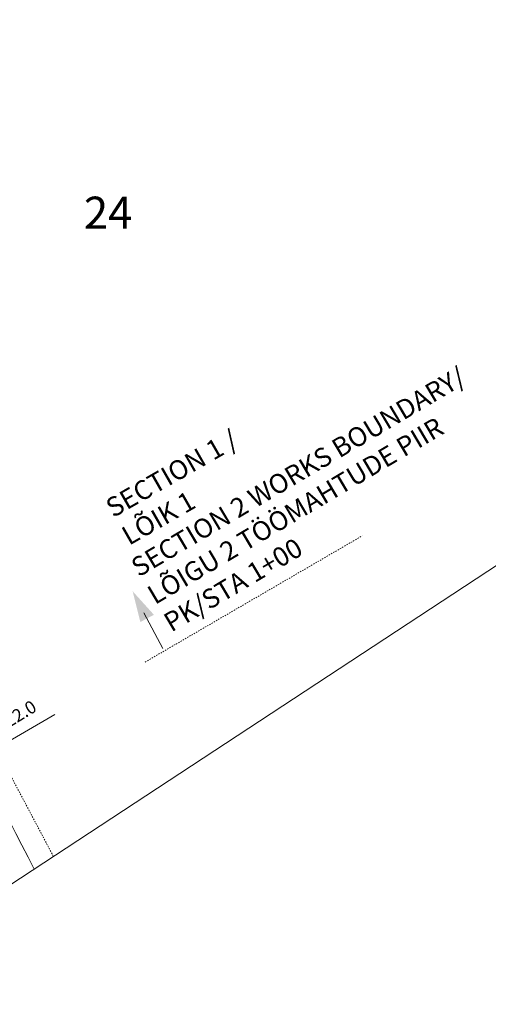
# Model space of a CAD drawing. Units: metres. Extents: x 553922 to 555723, y 6572417 to 6574003.
# Drawn here: x 555357 to 555394, y 6572641 to 6572718 of the extents above; entities that cross this region are included whole.
import ezdxf
from ezdxf.enums import TextEntityAlignment as Align

# ---------------------------------------------------------------- set-up
doc = ezdxf.new("R2010")
doc.units = ezdxf.units.M
doc.header["$LTSCALE"] = 0.5
doc.linetypes.add('DGN Style 2', pattern=[0.078133, 0.04688, -0.031253])
doc.linetypes.add('DGN Style 5', pattern=[0.054693, 0.02344, -0.031253])
for name, color, linetype, lineweight in [('19', 7, 'Continuous', 0), ('kaidi numbrid', 52, 'Continuous', 13), ('KP_KBL_PRO', 251, '1W2', 0), ('Level 10', 7, 'Continuous', 0), ('mõõtjoon', 7, 'Continuous', 0), ('RAAM1000A1', 48, 'Continuous', 0), ('UUSteemaa', 7, 'Continuous', 0)]:
    doc.layers.add(name, color=color, linetype=linetype, lineweight=lineweight)
doc.styles.add('romanc', font='romanc.shx')
doc.styles.add('Style-FANCY', font='FANCY.shx')
doc.styles.add('Style-INTL_ISO_ITALIC', font='INTL_ISO_ITALIC.shx')
doc.linetypes.add('1W2', pattern='A,8,-0.75,[20,dgnlstyle-projekt4.shx,S=0.0104,R=0,X=0,Y=0],-0.75', length=9.5)
doc.linetypes.add('KP_KB_PR1', pattern='A,5,-0.45,[25,dgnlstyle-kaabelliin_jooned.shx,S=0.0076,R=0,X=0,Y=0],-0.45,5', length=10.9)

# ---------------------------------------------------------------- blocks, each defined once
blk = doc.blocks.new('Ristmik19.12.06')
at = {"layer": 'KP_KBL_PRO', "color": 8, "linetype": 'KP_KB_PR1', "lineweight": 13, "ltscale": 0.015}
for points, knots in [([(555355.856, 6572928.633), (555352.836, 6572927.232), (555349.817, 6572925.83), (555346.797, 6572924.428), (555343.887, 6572923.077), (555341.025, 6572921.648), (555338.149, 6572920.2), (555334.068, 6572918.145), (555330.686, 6572915.392), (555327.936, 6572911.125), (555326.796, 6572909.358), (555326.503, 6572907.317), (555327.08, 6572905.531), (555327.55, 6572904.079), (555328.04, 6572902.619), (555328.572, 6572901.179), (555329.507, 6572898.649), (555330.417, 6572896.115), (555331.385, 6572893.6), (555333.154, 6572889.003), (555335.005, 6572884.44), (555336.854, 6572879.877), (555338.896, 6572874.837), (555341.298, 6572869.951), (555343.264, 6572864.876), (555344.815, 6572860.871), (555346.085, 6572856.772), (555347.386, 6572852.68), (555350.246, 6572843.685), (555353.001, 6572834.679), (555355.607, 6572825.602), (555356.21, 6572823.499), (555356.686, 6572821.376), (555357.158, 6572819.233), (555357.767, 6572816.469), (555358.153, 6572813.678), (555358.46, 6572810.88), (555359.192, 6572804.208), (555359.129, 6572797.406), (555358.328, 6572790.722), (555357.62, 6572784.811), (555356.359, 6572779.012), (555354.43, 6572773.325), (555353.508, 6572770.607), (555352.519, 6572767.979), (555351.358, 6572765.377), (555350.625, 6572763.732), (555349.869, 6572762.111), (555349.03, 6572760.519), (555347.697, 6572757.99), (555346.357, 6572755.466), (555344.738, 6572753.116), (555341.965, 6572749.088), (555339.176, 6572745.077), (555336.368, 6572741.077), (555333.768, 6572737.373), (555331.168, 6572733.669), (555328.568, 6572729.966), (555326.904, 6572727.595), (555325.24, 6572725.225), (555323.575, 6572722.854), (555323.258, 6572722.402), (555322.977, 6572721.963), (555322.741, 6572721.424), (555322.401, 6572720.647), (555322.382, 6572719.843), (555322.453, 6572719.058), (555322.499, 6572718.559), (555322.573, 6572718.06), (555322.7, 6572717.563), (555322.768, 6572717.295), (555322.833, 6572717.035), (555322.942, 6572716.784), (555324.193, 6572713.882), (555325.578, 6572711.092), (555327.111, 6572708.351), (555329.02, 6572704.939), (555330.908, 6572701.53), (555332.98, 6572698.22), (555335.101, 6572694.834), (555337.222, 6572691.453), (555339.452, 6572688.141), (555339.638, 6572687.865), (555339.824, 6572687.59), (555340.009, 6572687.314)], [0, 0, 0, 0, 0.036091, 0.036091, 0.036091, 0.070876, 0.070876, 0.070876, 0.120249, 0.120249, 0.120249, 0.1407, 0.1407, 0.1407, 0.157324, 0.157324, 0.157324, 0.186537, 0.186537, 0.186537, 0.239922, 0.239922, 0.239922, 0.298872, 0.298872, 0.298872, 0.345393, 0.345393, 0.345393, 0.447654, 0.447654, 0.447654, 0.471342, 0.471342, 0.471342, 0.50189, 0.50189, 0.50189, 0.574737, 0.574737, 0.574737, 0.639162, 0.639162, 0.639162, 0.669954, 0.669954, 0.669954, 0.689421, 0.689421, 0.689421, 0.720345, 0.720345, 0.720345, 0.773333, 0.773333, 0.773333, 0.822389, 0.822389, 0.822389, 0.853788, 0.853788, 0.853788, 0.859773, 0.859773, 0.859773, 0.868386, 0.868386, 0.868386, 0.873861, 0.873861, 0.873861, 0.876809, 0.876809, 0.876809, 0.910803, 0.910803, 0.910803, 0.953113, 0.953113, 0.953113, 0.996397, 0.996397, 0.996397, 1, 1, 1, 1]), ([(555340.009, 6572687.314), (555340.511, 6572686.572), (555341.013, 6572685.829), (555341.515, 6572685.087), (555342.229, 6572684.031), (555342.941, 6572682.967), (555343.519, 6572681.831), (555348.576, 6572671.897), (555353.581, 6572661.94), (555358.585, 6572651.981)], [0, 0, 0, 0, 0.067304, 0.067304, 0.067304, 0.162993, 0.162993, 0.162993, 1, 1, 1, 1])]:
    blk.add_open_spline(points, degree=3, knots=knots, dxfattribs=at)
at = {"layer": 'Level 10', "color": 7, "linetype": 'DGN Style 2', "lineweight": 13}
blk.add_line((555367.271, 6572668.168), (555384.23, 6572678.03), dxfattribs=at)
at = {"layer": 'mõõtjoon', "color": 7, "linetype": 'Continuous', "lineweight": 13}
blk.add_line((555367.169, 6572672.019), (555368.652, 6572669.237), dxfattribs=at)
at = {"layer": 'mõõtjoon', "color": 251, "linetype": 'Continuous', "lineweight": 13, "extrusion": (0, 0, -1)}
blk.add_solid([(-555366.894, 6572671.295), (-555366.294, 6572673.695), (-555367.953, 6572671.86)], dxfattribs=at)
at = {"layer": 'RAAM1000A1', "color": 7, "linetype": 'Continuous', "lineweight": 13, "flags": 128}
blk.add_lwpolyline([(554349.109, 6573409.431), (555001.186, 6572417.122), (555483.648, 6572734.164), (554831.571, 6573726.472)], close=True, dxfattribs=at)
at = {"layer": 'UUSteemaa', "color": 8, "linetype": 'Continuous', "lineweight": 13}
blk.add_line((555360.223, 6572664.066), (555355.644, 6572661.403), dxfattribs=at)
at = {"layer": 'UUSteemaa', "color": 8, "linetype": 'DGN Style 5', "lineweight": 13}
blk.add_line((555355.644, 6572661.403), (555360.103, 6572652.978), dxfattribs=at)
at = {"layer": 'kaidi numbrid', "color": 8, "lineweight": 0, "insert": (555364.376, 6572703.275), "char_height": 2.5, "attachment_point": 5, "line_spacing_factor": 0.722892, "style": 'romanc'}
blk.add_mtext('\\FFANCY.shx|c0;24', dxfattribs=at)
at = {"layer": 'Level 10', "color": 7, "linetype": 'DGN Style 2', "lineweight": 13, "char_height": 1.5, "attachment_point": 4, "style": 'Style-INTL_ISO_ITALIC'}
for s, insert, rotation in [('SECTION 2 WORKS BOUNDARY/ \\PLÕIGU 2 TÖÖMAHTUDE PIIR\\PPK/STA 1+00', (555367.753, 6572673.092), 30.67089), ('SECTION 1 /\\PLÕIK 1  ', (555365.111, 6572678.807), 29.78949)]:
    blk.add_mtext(s, dxfattribs=dict(at, insert=insert, rotation=rotation))
at = {"layer": 'UUSteemaa', "color": 8, "linetype": 'Continuous', "lineweight": 0, "style": 'Style-FANCY'}
blk.add_text('22.0', height=1, rotation=31.40879, dxfattribs=at).set_placement((555356.366, 6572663.437), align=Align.MIDDLE_LEFT)

msp = doc.modelspace()

# ---------------------------------------------------------------- block references
at = {"layer": '19'}
msp.add_blockref('Ristmik19.12.06', (0, 0), dxfattribs=at)

doc.saveas('drawing.dxf')
